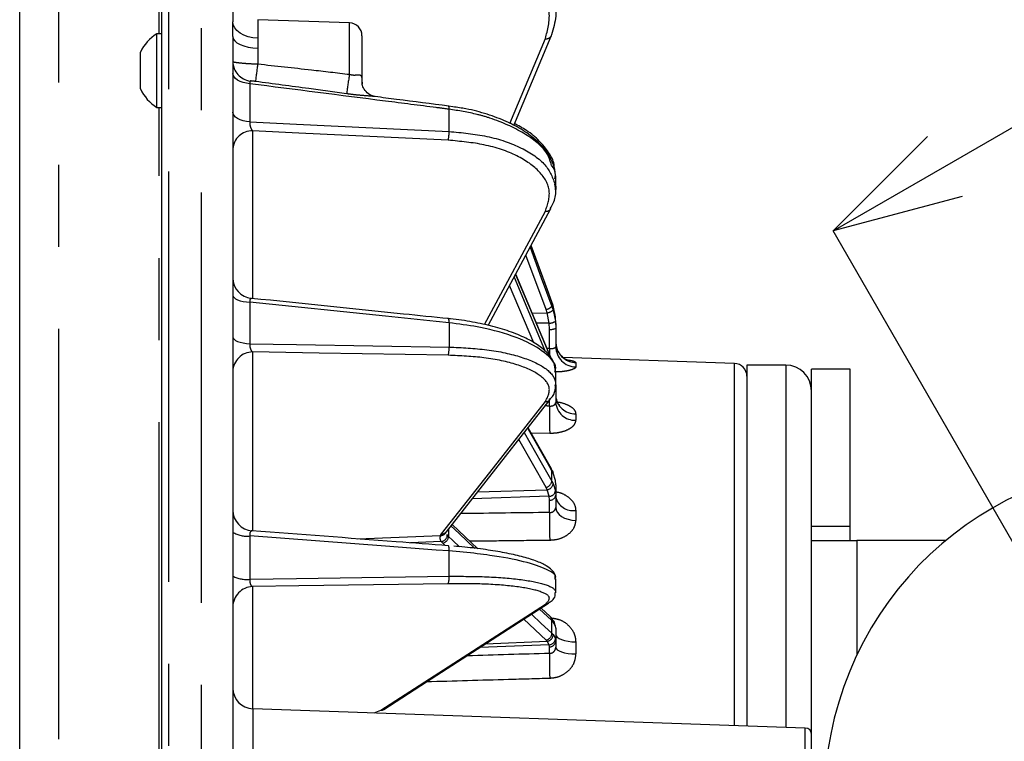
# Model space of a CAD drawing. Extents: x 5 to 415, y 5 to 292.
# Drawn here: x 143 to 158, y 235 to 246 of the extents above; entities that cross this region are included whole.
import ezdxf

# ---------------------------------------------------------------- set-up
doc = ezdxf.new("R2010")
doc.units = 0
doc.header["$PDSIZE"] = -1
doc.linetypes.add('CENTERX2', pattern=[20.32, 12.7, -2.54, 2.54, -2.54])
doc.linetypes.add('PHANTOM', pattern=[12.7, 6.35, -1.27, 1.27, -1.27, 1.27, -1.27])
doc.layers.get('0').update_dxf_attribs({"linetype": 'CONTINUOUS'})
doc.layers.get('DEFPOINTS').update_dxf_attribs({"linetype": 'CONTINUOUS'})
doc.layers.add('中心線', color=11, linetype='CENTERX2')
doc.styles.add('SLDTEXTSTYLE0', font='TXT', dxfattribs={"width": 0.7, "bigfont": 'bigfont'})
doc.styles.get("Standard").update_dxf_attribs({"font": 'msgothic.ttc'})
doc.dimstyles.new('SLDDIMSTYLE0', dxfattribs={"dimtxt": 3.031684, "dimasz": 2, "dimexe": 0, "dimexo": 0.0625, "dimgap": 0.757921, "dimtad": 1, "dimdec": 1, "dimlfac": 5, "dimrnd": 1e-09, "dimzin": 12, "dimtxsty": 'SLDTEXTSTYLE0', "dimblk1": 'OPEN30', "dimblk2": 'OPEN30', "dimsah": 1, "dimcen": 0.09, "dimazin": 3, "dimtfac": 1, "dimtdec": 1, "dimtofl": 0, "dimtmove": 0, "dimatfit": 3, "dimtolj": 1, "dimtzin": 12})
doc.dimstyles.new('SLDDIMSTYLE2', dxfattribs={"dimtxt": 3.031684, "dimasz": 2, "dimexe": 0, "dimexo": 0.0625, "dimgap": 0.757921, "dimtad": 1, "dimdec": 0, "dimlfac": 5, "dimrnd": 1e-09, "dimzin": 12, "dimtxsty": 'SLDTEXTSTYLE0', "dimblk1": 'OPEN30', "dimblk2": 'OPEN30', "dimsah": 1, "dimcen": 0.09, "dimazin": 3, "dimtfac": 1, "dimtdec": 0, "dimtofl": 0, "dimtmove": 0, "dimatfit": 3, "dimtolj": 1, "dimtzin": 12})

# ---------------------------------------------------------------- blocks, each defined once
blk = doc.blocks.new('_OPEN30')
at = {"color": 0, "linetype": 'BYBLOCK'}
for p, q in [((-1, 0.267949), (0, 0)), ((0, 0), (-1, -0.267949)), ((0, 0), (-1, 0))]:
    blk.add_line(p, q, dxfattribs=at)
blk = doc.blocks.new('_D_2')
at = {"layer": 'DEFPOINTS', "color": 0}
for p in [(167.096, 249.423), (160.564, 233.952), (190.915, 208.169)]:
    blk.add_point(p, dxfattribs=at)
at = {"layer": '中心線', "color": 0}
for p, q in [((190.883, 208.223), (167.096, 249.423)), ((157.23, 243.727), (165.364, 248.423)), ((160.533, 234.006), (155.498, 242.727))]:
    blk.add_line(p, q, dxfattribs=at)
at = {"layer": '中心線', "color": 0, "xscale": 2, "yscale": 2, "zscale": 2}
for p, rotation in [((167.096, 249.423), 30.00000000000003), ((155.498, 242.727), 210)]:
    blk.add_blockref('_OPEN30', p, dxfattribs=dict(at, rotation=rotation))
at = {"layer": '中心線', "color": 0, "insert": (159.253, 249.27), "char_height": 3.0317, "attachment_point": 2, "rotation": 30}
blk.add_mtext('\\A1;67', dxfattribs=at)
blk = doc.blocks.new('_D_8')
at = {"layer": 'DEFPOINTS', "color": 0}
for p in [(145.208, 256.349), (210.424, 256.349), (193.624, 183.398)]:
    blk.add_point(p, dxfattribs=at)
at = {"layer": '中心線', "color": 0}
for p, q in [((145.27, 256.349), (210.424, 256.349)), ((210.424, 185.398), (210.424, 254.349)), ((193.687, 183.398), (210.424, 183.398))]:
    blk.add_line(p, q, dxfattribs=at)
at = {"layer": '中心線', "color": 0, "xscale": 2, "yscale": 2, "zscale": 2}
for p, rotation in [((210.424, 256.349), 90), ((210.424, 183.398), 270)]:
    blk.add_blockref('_OPEN30', p, dxfattribs=dict(at, rotation=rotation))
at = {"layer": '中心線', "color": 0, "insert": (206.635, 219.59), "char_height": 3.0317, "attachment_point": 2, "rotation": 90}
blk.add_mtext('\\A1;365', dxfattribs=at)

msp = doc.modelspace()

# ---------------------------------------------------------------- linework, layer by layer
at = {"color": 0, "linetype": 'PHANTOM'}
for p, q in [((145.207954, 256.34854), (145.207954, 211.555772)), ((145.721913, 211.573719), (145.721913, 256.330594)), ((143.504462, 253.912159), (143.504462, 213.992157)), ((145.064464, 245.779308), (145.064464, 252.700057)), ((146.590504, 245.995828), (146.590504, 245.710512)), ((148.011443, 245.150854), (148.011443, 245.946207)), ((146.590504, 245.710512), (146.590504, 245.557817)), ((150.495738, 244.389506), (151.044083, 245.703443)), ((146.590504, 245.557817), (146.590504, 245.311834)), ((146.468896, 245.004227), (146.468896, 244.414487)), ((145.064464, 233.418717), (145.064464, 244.639309)), ((149.551758, 244.266697), (149.551758, 244.611087)), ((146.510506, 244.276913), (146.510506, 241.682508)), ((150.1019, 241.277744), (151.044083, 243.032964)), ((151.054549, 241.510602), (150.742516, 242.354991)), ((150.8638, 240.996095), (150.490117, 241.884788)), ((146.468896, 241.62313), (146.468896, 240.983357)), ((151.071701, 241.459372), (151.054549, 241.510602)), ((151.144156, 241.55999), (151.144156, 241.631772)), ((151.144156, 241.55999), (151.163215, 241.503098)), ((151.163215, 241.503098), (151.19862, 241.329565)), ((150.838307, 241.457673), (151.071701, 241.459372)), ((151.103565, 241.301551), (151.071701, 241.459372)), ((149.551758, 241.305222), (149.551758, 240.931608)), ((151.103565, 241.301551), (150.904563, 241.300096)), ((151.108825, 241.205897), (151.103565, 241.301551)), ((151.108825, 240.908792), (151.108825, 241.205897)), ((146.510506, 240.856), (146.510506, 238.086226)), ((151.513297, 240.691414), (151.513297, 240.62325)), ((153.971443, 235.074963), (153.971443, 240.678897)), ((154.764462, 240.652158), (154.764462, 235.047271)), ((151.108825, 240.018757), (151.108825, 240.129258)), ((151.513297, 239.897962), (151.513297, 239.798202)), ((151.054549, 238.759961), (150.633794, 239.502223)), ((151.111615, 239.594319), (150.824765, 239.596226)), ((151.144156, 238.857128), (151.144156, 239.018091)), ((151.164392, 238.978424), (151.144156, 239.018091)), ((151.072762, 238.724192), (151.054549, 238.759961)), ((151.144156, 238.857128), (151.164392, 238.817455)), ((151.103786, 238.622358), (149.911508, 238.582714)), ((149.994475, 238.68834), (151.072762, 238.724192)), ((151.103786, 238.622358), (151.072762, 238.724192)), ((151.108825, 238.561465), (151.103786, 238.622358)), ((151.108825, 238.371583), (151.108825, 238.561465)), ((151.513297, 238.402017), (151.513297, 238.249304)), ((155.764464, 238.15607), (155.164462, 238.15607)), ((146.468896, 238.008954), (146.468896, 237.338587)), ((148.142237, 237.963249), (149.421147, 238.015701)), ((149.421147, 238.015701), (149.436245, 238.039698)), ((149.525568, 238.022979), (149.544215, 238.001843)), ((149.544215, 238.115277), (149.544215, 238.001843)), ((149.432853, 237.921627), (148.954594, 237.902012)), ((149.454609, 237.897094), (149.432853, 237.921627)), ((149.492651, 237.861439), (149.454609, 237.897094)), ((155.864462, 237.936755), (155.864462, 236.161616)), ((149.551758, 237.384458), (149.551758, 237.775936)), ((146.510506, 237.225314), (146.510506, 235.336264)), ((151.054549, 236.397578), (150.709745, 236.720743)), ((151.144156, 236.502173), (151.144156, 236.699524)), ((151.164392, 236.678453), (151.144156, 236.699524)), ((151.198864, 236.618581), (151.164392, 236.678453)), ((151.144156, 236.502173), (151.164392, 236.481085)), ((151.164392, 236.481085), (151.198864, 236.421855)), ((151.103786, 236.324473), (150.026506, 236.28039)), ((150.11816, 236.339464), (151.072762, 236.378529)), ((151.072762, 236.378529), (151.054549, 236.397578)), ((151.103786, 236.324473), (151.072762, 236.378529)), ((151.108825, 236.292245), (151.103786, 236.324473)), ((151.513297, 236.36935), (151.513297, 236.182102)), ((151.108825, 236.191358), (151.108825, 236.292245)), ((146.513295, 235.335412), (146.513295, 234.578451)), ((155.067954, 232.829933), (155.067954, 235.036673))]:
    msp.add_line(p, q, dxfattribs=at)
at = {"color": 0, "linetype": 'CONTINUOUS'}
for p, q in [((145.104462, 212.409844), (145.104462, 256.248601)), ((142.904464, 214.592158), (142.904464, 253.312155)), ((146.204463, 249.589314), (146.204463, 245.965256)), ((146.204463, 245.73495), (146.204463, 245.965256)), ((148.011443, 245.946207), (146.590504, 245.995828)), ((145.104462, 245.779308), (145.028463, 245.779308)), ((145.028463, 244.763716), (145.028463, 245.779308)), ((146.204463, 245.73495), (146.204463, 232.922929)), ((148.204464, 245.746329), (148.204464, 245.012548)), ((150.554454, 244.358333), (151.132012, 245.742269)), ((144.774464, 244.986512), (144.774464, 245.494308)), ((148.203433, 245.062139), (148.204464, 245.012548)), ((148.204878, 245.004543), (148.204455, 245.005544)), ((144.774464, 244.924309), (144.774464, 244.986512)), ((145.028463, 244.639309), (145.028463, 244.763716)), ((145.028463, 244.639309), (145.104462, 244.639309)), ((149.608994, 244.647791), (149.546021, 244.657495)), ((151.204464, 243.549856), (151.204464, 243.581321)), ((151.204464, 243.363555), (151.204464, 243.549856)), ((150.157756, 241.265621), (151.127839, 243.072816)), ((151.126409, 243.070295), (151.127851, 243.072858)), ((151.143983, 241.632607), (150.822193, 242.503419)), ((151.142368, 240.734555), (150.584653, 242.060902)), ((151.144156, 241.631772), (151.143989, 241.632601)), ((151.163215, 241.57485), (151.144156, 241.631772)), ((151.19862, 241.401114), (151.163215, 241.57485)), ((151.204464, 241.294702), (151.19862, 241.401114)), ((151.19862, 241.329565), (151.204464, 241.223337)), ((151.204464, 241.294702), (151.204464, 241.223337)), ((151.204464, 241.223337), (151.204464, 240.936412)), ((153.971443, 240.678897), (151.316431, 240.771612)), ((154.764462, 240.652158), (154.164463, 240.652158)), ((154.164463, 240.652158), (154.164463, 235.068222)), ((155.764464, 240.58676), (155.164462, 240.58676)), ((155.164462, 238.15607), (155.164462, 240.58676)), ((155.764464, 238.15607), (155.764464, 240.58676)), ((151.204464, 240.345409), (151.204464, 240.547766)), ((151.204464, 240.345409), (151.204464, 240.324779)), ((151.204464, 240.324779), (151.204464, 240.072634)), ((151.118356, 240.119102), (151.117057, 240.117492)), ((151.137179, 239.045086), (150.775668, 239.682837)), ((151.198864, 238.866069), (151.164392, 238.978424)), ((151.164392, 238.817455), (151.198864, 238.705625)), ((151.204464, 238.797947), (151.198864, 238.866069)), ((151.204464, 238.797947), (151.204464, 238.638063)), ((151.198864, 238.705625), (151.204464, 238.638063)), ((151.204464, 238.638063), (151.204464, 238.451024)), ((149.99789, 237.810733), (149.598873, 238.184704)), ((155.164462, 237.936755), (155.164462, 238.15607)), ((155.764464, 237.936755), (155.764464, 238.15607)), ((149.517614, 238.035901), (149.525568, 238.022979)), ((155.164462, 229.936757), (155.164462, 237.936755)), ((155.164462, 237.936755), (155.864462, 237.936755)), ((157.241812, 237.936755), (155.864462, 237.936755)), ((151.204464, 237.134942), (151.204464, 237.346544)), ((151.118571, 236.76038), (150.977048, 236.893024)), ((151.204464, 236.582192), (151.198864, 236.618581)), ((151.204464, 236.582192), (151.204464, 236.386158)), ((151.198864, 236.421855), (151.204464, 236.386158)), ((151.204464, 236.386158), (151.204464, 236.286785)), ((155.067954, 235.036673), (146.513295, 235.335412)), ((148.391357, 235.269829), (148.494217, 235.31036))]:
    msp.add_line(p, q, dxfattribs=at)
at = {"color": 0, "linetype": 'PHANTOM', "flags": 128}
for points in [[(146.590504, 245.710512), (146.514481, 245.716896), (146.44177, 245.732399), (146.375033, 245.756455), (146.316728, 245.788189), (146.268994, 245.826431), (146.233589, 245.86977), (146.211812, 245.916619), (146.204463, 245.965256)], [(146.204463, 245.73495), (146.211812, 245.70113), (146.233589, 245.66855), (146.268994, 245.638414), (146.316728, 245.611825), (146.375033, 245.589759), (146.44177, 245.573034), (146.514481, 245.562251), (146.590504, 245.557817)], [(146.468896, 245.004227), (146.415016, 245.01163), (146.364463, 245.023718), (146.31877, 245.040127), (146.279329, 245.060351), (146.247333, 245.083781), (146.223763, 245.109703), (146.209324, 245.13733), (146.204463, 245.165827)], [(146.468896, 244.414487), (146.415016, 244.421496), (146.364463, 244.43294), (146.31877, 244.448467), (146.279329, 244.467612), (146.247333, 244.489797), (146.223763, 244.514336), (146.209324, 244.540485), (146.204463, 244.567462)], [(146.468896, 244.414487), (147.188381, 244.380029), (149.551758, 244.266697)], [(149.538756, 244.131204), (147.228077, 244.24242), (146.510506, 244.276913)], [(150.806397, 242.473992), (150.980431, 242.003061), (151.144156, 241.55999)], [(151.144156, 241.631772), (151.075772, 241.816827), (150.822106, 242.503258)], [(150.55877, 242.012682), (150.980631, 241.009398), (151.042777, 240.861591)], [(151.130468, 240.758177), (151.075757, 240.888294), (150.802159, 241.538956), (150.583547, 242.058839)], [(146.204463, 241.735288), (146.209324, 241.715511), (146.223763, 241.696336), (146.247333, 241.678341), (146.279329, 241.662081), (146.31877, 241.648044), (146.364463, 241.63666), (146.415016, 241.628267), (146.468896, 241.62313)], [(149.551758, 241.305222), (149.354985, 241.325524), (148.567879, 241.406717), (146.468896, 241.62313)], [(149.551758, 241.305222), (149.552259, 241.32271), (149.552074, 241.338213), (149.551216, 241.351142), (149.549717, 241.361006), (149.547631, 241.36742), (149.545041, 241.37015), (149.544636, 241.370227)], [(146.204463, 241.086163), (146.209324, 241.068031), (146.223763, 241.05046), (146.247333, 241.033967), (146.279329, 241.01906), (146.31877, 241.006192), (146.364463, 240.995755), (146.415016, 240.988066), (146.468896, 240.983357)], [(146.468896, 240.983357), (147.188381, 240.971299), (149.551758, 240.931608)], [(151.108825, 240.908792), (151.107228, 240.849813), (151.106599, 240.818717)], [(149.538756, 240.804591), (147.543603, 240.838494), (146.510506, 240.856)], [(149.436245, 238.039698), (150.240162, 239.06314), (151.044083, 240.086575)], [(151.144156, 239.018091), (151.075757, 239.138748), (150.802159, 239.621379), (150.770819, 239.676662)], [(150.717849, 239.609226), (150.980631, 239.145633), (151.144156, 238.857128)], [(151.204464, 238.451024), (151.210341, 238.412507), (151.227763, 238.37541), (151.256088, 238.341089), (151.294273, 238.31081), (151.34092, 238.285681), (151.394308, 238.266631), (151.452479, 238.254352), (151.513297, 238.249304)], [(149.952558, 237.816217), (149.70775, 238.045641), (149.582118, 238.163378)], [(149.551758, 237.775936), (149.354985, 237.790813), (148.567879, 237.850322), (146.468896, 238.008954)], [(149.544215, 238.001843), (149.612618, 237.937733), (149.714705, 237.842043)], [(146.468896, 237.338587), (147.188381, 237.349298), (149.551758, 237.384458)], [(149.538756, 237.269773), (147.228077, 237.235864), (146.510506, 237.225314)], [(148.494217, 235.31036), (149.769136, 236.132081), (151.044083, 236.953791)], [(150.82899, 236.797597), (150.980631, 236.655458), (151.144156, 236.502173)], [(151.144156, 236.699524), (151.075757, 236.763622), (150.953719, 236.877986)], [(151.204464, 236.482819), (151.210341, 236.461153), (151.227763, 236.440285), (151.256088, 236.420979), (151.294273, 236.40395), (151.34092, 236.389812), (151.394308, 236.379095), (151.452479, 236.372187), (151.513297, 236.36935)], [(151.204464, 236.286785), (151.210341, 236.2668), (151.227763, 236.247548), (151.256088, 236.229738), (151.294273, 236.214026), (151.34092, 236.200984), (151.394308, 236.191096), (151.452479, 236.184724), (151.513297, 236.182102)]]:
    msp.add_lwpolyline(points, dxfattribs=at)
at = {"color": 0, "linetype": 'CONTINUOUS', "flags": 128}
for points in [[(151.136315, 245.764275), (151.134586, 245.750024), (151.131994, 245.742234)], [(148.203433, 245.062139), (148.205149, 245.007332), (148.205573, 245.004608)], [(151.204464, 241.007777), (151.210341, 240.94738), (151.21955, 240.911724)], [(149.510524, 238.072236), (149.97558, 238.664283), (151.118365, 240.119108)], [(148.544037, 235.324909), (149.202979, 235.749622), (151.093906, 236.968335)]]:
    msp.add_lwpolyline(points, dxfattribs=at)
at = {"color": 0, "linetype": 'CONTINUOUS'}
for centre, radius, start, end in [((148.004463, 245.74633), 0.2, 0, 88), ((145.381138, 245.209309), 0.670283, 121.7462561, 154.8371005), ((145.381138, 245.209309), 0.670283, 205.1628995, 238.2537439), ((146.52446, 242.00279), 0.319997, 180.0005061, 264.2495974), ((153.964463, 240.479019), 0.2, 0, 88), ((154.764463, 240.252157), 0.4, 0, 90), ((160.564463, 233.936757), 5.2, 350.2848628, 249.7151372), ((146.524459, 238.406108), 0.319996, 180.0068175, 265.8304082), ((151.044331, 237.045519), 0.091728, 269.84523, 302.6930874), ((146.524463, 235.655215), 0.32, 180, 268), ((148.494444, 235.402148), 0.091788, 269.8580825, 302.6820795), ((155.064463, 234.936735), 0.1, 0, 88)]:
    msp.add_arc(centre, radius, start, end, dxfattribs=at)
at = {"color": 0, "linetype": 'PHANTOM'}
for centre, radius, start, end in [((151.062132, 245.781549), 0.080164, 256.9878683, 330.631096), ((146.513336, 245.352988), 0.308944, 181.2320015, 262.5732307), ((152.2235, 244.454751), 5.697827, 171.3485664, 174.1025555), ((151.939143, 244.428132), 3.993639, 169.573833, 173.9476035), ((149.481806, 244.629214), 0.072263, 345.4717419, 25.5015416), ((146.503354, 243.977395), 0.299603, 88.6320949, 176.0474451), ((149.121582, 244.239609), 0.431029, 345.4335226, 3.6031526), ((151.056035, 243.116048), 0.083939, 261.8135581, 326.9699198), ((151.009167, 241.698922), 0.193711, 283.5490376, 314.1753505), ((151.039971, 241.643405), 0.186749, 279.782183, 311.2953526), ((151.10873, 241.459297), 0.157831, 268.1247689, 304.7175184), ((151.131221, 241.354036), 0.149822, 261.4032085, 299.2661831), ((149.21441, 240.901968), 0.338647, 343.2887787, 5.0212305), ((151.520898, 240.939609), 0.31645, 180.5786717, 268.6235647), ((151.523382, 241.010846), 0.319592, 198.0683618, 268.1916569), ((146.514842, 240.545529), 0.310501, 90.8001441, 178.3958499), ((151.049759, 240.174757), 0.088364, 266.3168816, 319.6050158), ((151.503828, 240.1979), 0.300087, 183.9785073, 271.8082104), ((155.741346, 239.836975), 4.636086, 177.752835, 183.0002731), ((151.501628, 240.09606), 0.298086, 184.5074048, 272.2433644), ((151.08918, 239.018289), 0.054976, 359.7936781, 29.1931707), ((151.030416, 238.872117), 0.114724, 282.1436353, 352.4926421), ((151.055741, 238.832559), 0.109696, 278.9262795, 352.0858826), ((151.102964, 238.719212), 0.096858, 270.4860563, 351.9363786), ((151.115831, 238.650724), 0.089533, 265.5123645, 351.8708021), ((151.474797, 238.677839), 0.278495, 193.906065, 277.9460824), ((156.135403, 238.188085), 5.029926, 177.9093125, 182.8307734), ((146.414191, 238.384179), 0.379192, 236.420621, 278.2948675), ((149.424161, 238.108209), 0.092556, 268.1335656, 334.4877605), ((149.419928, 238.026534), 0.1057, 277.0238532, 358.0725465), ((149.441938, 238.127762), 0.088248, 266.3010035, 320.9987507), ((149.435015, 238.004557), 0.109234, 280.3332959, 358.5767077), ((149.44194, 237.804202), 0.113398, 345.5658052, 28.1638652), ((146.412968, 237.77077), 0.435787, 241.4154012, 277.3735948), ((149.311803, 237.353584), 0.241934, 339.7313816, 7.3317365), ((146.522166, 236.907819), 0.317709, 92.1032213, 179.6433102), ((151.061061, 236.700399), 0.0831, 359.3963024, 46.2323843), ((151.079709, 236.678876), 0.084684, 359.7141104, 40.5689831), ((151.034935, 236.505062), 0.109259, 280.3416633, 358.4845248), ((151.057345, 236.484515), 0.107102, 278.2761998, 358.164302), ((151.098046, 236.425183), 0.100873, 273.2620965, 358.1094801), ((151.107678, 236.389068), 0.09683, 270.6788329, 358.2780295), ((155.212188, 236.027267), 4.106642, 177.7099879, 183.1153872)]:
    msp.add_arc(centre, radius, start, end, dxfattribs=at)
for centre, major_axis, ratio, start_param, end_param in [((-172.580047, 231.431412), (422.571657, 3.22359), 0.025803127, 0.698007767, 0.698153967), ((-178.943094, 226.632584), (427.660886, 9.356561), 0.022672517, 0.688694944, 0.688946186), ((-178.943094, 222.747636), (427.660871, 14.319347), 0.016807314, 0.688628226, 0.693644095), ((-178.943094, 220.214118), (427.66091, 17.553613), 0.008924422, 0.688824676, 0.693487975)]:
    msp.add_ellipse(centre, major_axis=major_axis, ratio=ratio, start_param=start_param, end_param=end_param, dxfattribs=at)
for points, knots in [([(151.044083, 245.703443), (151.079067, 245.838553), (151.149034, 246.108771), (150.980424, 246.50469), (150.626631, 246.834055), (150.125418, 247.067593), (149.72876, 247.122315), (149.538756, 247.148528)], [0, 0, 0, 0, 0.203183726, 0.406364676, 0.609602747, 0.812994546, 1, 1, 1, 1]), ([(146.204463, 245.346346), (146.208573, 245.344797), (146.216982, 245.341628), (146.283471, 245.33162), (146.380802, 245.321883), (146.48817, 245.314954), (146.560266, 245.312756), (146.590504, 245.311834)], [0, 0, 0, 0, 0.212249604, 0.434313974, 0.646237983, 0.85163064, 1, 1, 1, 1]), ([(146.590504, 245.311834), (146.867255, 245.281945), (147.341311, 245.230746), (147.814499, 245.174334), (148.011443, 245.150854)], [0, 0, 0, 0, 0.583793062, 1, 1, 1, 1]), ([(148.011443, 245.150854), (148.015285, 245.149709), (148.039124, 245.142605), (148.084362, 245.137684), (148.135251, 245.14361), (148.169647, 245.145077), (148.185765, 245.135371), (148.198227, 245.115629), (148.20193, 245.090014), (148.203184, 245.066752), (148.203433, 245.062139)], [0, 0, 0, 0, 0.0362875022, 0.2251715461, 0.4120479555, 0.5714746439, 0.6867123613, 0.7354568802, 0.9475415931, 1, 1, 1, 1]), ([(146.473402, 245.046636), (146.471411, 245.043379), (146.468751, 245.039026), (146.467049, 245.026184), (146.467302, 245.015446), (146.468645, 245.005992), (146.468896, 245.004227)], [0, 0, 0, 0, 0.397216793, 0.530962448, 0.912430823, 1, 1, 1, 1]), ([(149.551758, 244.611087), (149.486167, 244.619457), (149.158211, 244.661311), (148.130604, 244.792392), (147.168562, 244.915033), (146.468896, 245.004227)], [0, 0, 0, 0, 0.06382957, 0.319149948, 1, 1, 1, 1]), ([(146.555829, 245.040192), (146.549831, 245.040966), (146.535896, 245.042765), (146.515122, 245.045195), (146.49547, 245.047115), (146.482413, 245.047936), (146.476198, 245.04758), (146.474153, 245.047194), (146.473604, 245.046786), (146.473402, 245.046636)], [0, 0, 0, 0, 0.203924616, 0.473722216, 0.712163196, 0.894859084, 0.944200338, 0.979445112, 1, 1, 1, 1]), ([(147.967765, 244.849213), (147.771724, 244.87624), (147.301398, 244.941082), (146.830467, 245.003684), (146.555829, 245.040192)], [0, 0, 0, 0, 0.4168178902, 1, 1, 1, 1]), ([(148.408973, 244.804736), (148.403977, 244.805535), (148.368445, 244.811218), (148.28275, 244.816307), (148.150799, 244.827547), (148.040384, 244.839348), (147.97775, 244.847857), (147.967765, 244.849213)], [0, 0, 0, 0, 0.037258397, 0.264980804, 0.582811022, 0.93348911, 1, 1, 1, 1]), ([(151.139283, 243.745472), (151.118819, 243.809532), (151.06176, 243.988151), (150.728971, 244.250694), (150.322465, 244.435438), (149.919422, 244.552423), (149.700135, 244.587412), (149.551758, 244.611087)], [0, 0, 0, 0, 0.15693782, 0.437592785, 0.718362854, 0.80943583, 1, 1, 1, 1]), ([(146.468896, 244.414487), (146.468056, 244.406251), (146.467031, 244.39621), (146.467888, 244.375261), (146.469795, 244.361779), (146.474898, 244.339563), (146.482839, 244.316224), (146.496486, 244.29185), (146.506355, 244.281335), (146.510506, 244.276913)], [0, 0, 0, 0, 0.160371126, 0.195530345, 0.376107908, 0.39405014, 0.605105614, 0.833930972, 1, 1, 1, 1]), ([(149.551758, 244.266697), (149.752022, 244.247437), (150.1701, 244.207229), (150.693377, 244.022482), (151.080907, 243.760081), (151.158365, 243.546369), (151.196855, 243.440171)], [0, 0, 0, 0, 0.235403245, 0.491437185, 0.74728464, 1, 1, 1, 1]), ([(151.044083, 243.032964), (151.079067, 243.137751), (151.149034, 243.347323), (150.980423, 243.65113), (150.626633, 243.901322), (150.125416, 244.075706), (149.72876, 244.113229), (149.538756, 244.131204)], [0, 0, 0, 0, 0.203183596, 0.406364751, 0.60960366, 0.812994556, 1, 1, 1, 1]), ([(146.492228, 241.684177), (146.487447, 241.683915), (146.478068, 241.683403), (146.469585, 241.668845), (146.46733, 241.65241), (146.467288, 241.637589), (146.468201, 241.629376), (146.468896, 241.62313)], [0, 0, 0, 0, 0.292902596, 0.574674662, 0.789426317, 0.839844363, 1, 1, 1, 1]), ([(146.468896, 240.983357), (146.468056, 240.974556), (146.467031, 240.963826), (146.467888, 240.942501), (146.469798, 240.929254), (146.474894, 240.90811), (146.482839, 240.886821), (146.496488, 240.866478), (146.506356, 240.859102), (146.510506, 240.856)], [0, 0, 0, 0, 0.160385513, 0.195531788, 0.37611951, 0.394087229, 0.605134162, 0.833923581, 1, 1, 1, 1]), ([(149.551758, 240.931608), (149.751769, 240.921556), (150.169319, 240.900572), (150.696822, 240.783786), (151.069588, 240.610807), (151.200407, 240.452492), (151.201725, 240.361798), (151.20197, 240.344968)], [0, 0, 0, 0, 0.221796276, 0.463030823, 0.704089769, 0.945087732, 1, 1, 1, 1]), ([(151.108825, 240.908792), (151.119964, 240.908033), (151.142229, 240.906515), (151.171476, 240.911754), (151.192921, 240.920515), (151.203192, 240.929464), (151.204134, 240.934612), (151.204464, 240.936412)], [0, 0, 0, 0, 0.219366393, 0.438474265, 0.659064862, 0.88077623, 1, 1, 1, 1]), ([(151.044083, 240.086575), (151.079067, 240.157853), (151.149034, 240.300408), (150.980424, 240.502878), (150.626632, 240.666278), (150.125417, 240.776226), (149.72876, 240.795404), (149.538756, 240.804591)], [0, 0, 0, 0, 0.203183634, 0.406365159, 0.609603513, 0.812994622, 1, 1, 1, 1]), ([(151.395646, 240.729865), (151.404376, 240.728847), (151.448622, 240.723692), (151.497835, 240.710851), (151.508159, 240.697871), (151.513297, 240.691414)], [0, 0, 0, 0, 0.109927742, 0.557147484, 1, 1, 1, 1]), ([(151.513297, 240.62325), (151.511913, 240.618313), (151.507946, 240.604163), (151.464379, 240.580914), (151.373201, 240.559095), (151.276756, 240.546349), (151.212039, 240.545831), (151.193211, 240.54568)], [0, 0, 0, 0, 0.134203125, 0.384675686, 0.637882469, 0.894648873, 1, 1, 1, 1]), ([(151.108825, 240.018757), (151.11472, 240.018445), (151.131702, 240.017545), (151.158557, 240.022784), (151.183925, 240.035857), (151.20114, 240.053625), (151.203356, 240.066299), (151.204464, 240.072634)], [0, 0, 0, 0, 0.1170953181, 0.3373035067, 0.5579601506, 0.7790538739, 1, 1, 1, 1]), ([(151.22996, 240.081324), (151.236392, 240.0806), (151.288448, 240.07474), (151.373142, 240.045948), (151.464665, 239.996503), (151.507986, 239.943378), (151.511927, 239.909674), (151.513297, 239.897962)], [0, 0, 0, 0, 0.038949002, 0.315210327, 0.587531358, 0.856676939, 1, 1, 1, 1]), ([(151.513297, 239.798202), (151.508614, 239.774908), (151.499201, 239.728088), (151.426231, 239.665225), (151.319516, 239.618445), (151.207695, 239.596458), (151.136383, 239.59487), (151.111615, 239.594319)], [0, 0, 0, 0, 0.216193922, 0.434523822, 0.656170382, 0.880580477, 1, 1, 1, 1]), ([(151.204464, 238.691153), (151.219515, 238.688979), (151.28042, 238.680178), (151.373353, 238.633317), (151.464609, 238.555462), (151.507993, 238.472561), (151.511929, 238.420208), (151.513297, 238.402017)], [0, 0, 0, 0, 0.086219518, 0.3488915, 0.607818766, 0.86372554, 1, 1, 1, 1]), ([(151.108825, 238.371583), (151.11472, 238.371577), (151.131702, 238.371562), (151.158556, 238.379943), (151.183927, 238.398586), (151.201139, 238.423589), (151.203356, 238.441881), (151.204464, 238.451024)], [0, 0, 0, 0, 0.117096435, 0.337309552, 0.557950124, 0.779057557, 1, 1, 1, 1]), ([(151.513297, 238.249304), (151.508614, 238.214168), (151.499202, 238.143551), (151.42623, 238.049361), (151.319516, 237.978918), (151.207695, 237.944793), (151.136383, 237.940995), (151.111615, 237.939676)], [0, 0, 0, 0, 0.216197396, 0.434524403, 0.656170394, 0.880580594, 1, 1, 1, 1]), ([(146.500796, 238.085558), (146.498096, 238.0861), (146.489744, 238.087777), (146.478381, 238.078755), (146.469551, 238.059897), (146.467331, 238.040633), (146.467287, 238.024259), (146.468201, 238.015566), (146.468896, 238.008954)], [0, 0, 0, 0, 0.126133142, 0.390110532, 0.633160263, 0.818392988, 0.861865048, 1, 1, 1, 1]), ([(149.432853, 237.921627), (149.429526, 237.926569), (149.408591, 237.957661), (149.415411, 237.989186), (149.421147, 238.015701)], [0, 0, 0, 0, 0.158932691, 1, 1, 1, 1]), ([(151.111615, 237.939676), (150.898576, 237.937219), (150.486633, 237.932468), (150.074683, 237.927553), (149.875775, 237.92518)], [0, 0, 0, 0, 0.517154336, 1, 1, 1, 1]), ([(149.551758, 237.384458), (149.751778, 237.383931), (150.169348, 237.38283), (150.696696, 237.337326), (151.070063, 237.260976), (151.201702, 237.184962), (151.202416, 237.139081), (151.202569, 237.129303)], [0, 0, 0, 0, 0.219521904, 0.458282663, 0.696870306, 0.935396575, 1, 1, 1, 1]), ([(146.468896, 237.338587), (146.468056, 237.329487), (146.467031, 237.318394), (146.467888, 237.297344), (146.469799, 237.284732), (146.474894, 237.265311), (146.48284, 237.246713), (146.496487, 237.231006), (146.506355, 237.226999), (146.510506, 237.225314)], [0, 0, 0, 0, 0.160391119, 0.195538975, 0.376107932, 0.39407608, 0.605122947, 0.833932807, 1, 1, 1, 1]), ([(151.044083, 236.953791), (151.079067, 236.989395), (151.149034, 237.060604), (150.980424, 237.155578), (150.626632, 237.227225), (150.125417, 237.269399), (149.72876, 237.269652), (149.538756, 237.269773)], [0, 0, 0, 0, 0.203183405, 0.406365203, 0.609603342, 0.812994529, 1, 1, 1, 1]), ([(151.138222, 236.739584), (151.175874, 236.734232), (151.259737, 236.722312), (151.37368, 236.656761), (151.464522, 236.559007), (151.508002, 236.456533), (151.511931, 236.391831), (151.513297, 236.36935)], [0, 0, 0, 0, 0.1897632175, 0.4226713219, 0.6522577771, 0.8791714579, 1, 1, 1, 1]), ([(151.108825, 236.191358), (151.11472, 236.191661), (151.131702, 236.192532), (151.158556, 236.203036), (151.183928, 236.225013), (151.201138, 236.254232), (151.203356, 236.275938), (151.204464, 236.286785)], [0, 0, 0, 0, 0.117096616, 0.33730373, 0.557947424, 0.779076107, 1, 1, 1, 1]), ([(151.513297, 236.182102), (151.508614, 236.139366), (151.499202, 236.053472), (151.426229, 235.939314), (151.319518, 235.8537), (151.207695, 235.811556), (151.136383, 235.80601), (151.111615, 235.804083)], [0, 0, 0, 0, 0.216192066, 0.434519602, 0.656170676, 0.880580739, 1, 1, 1, 1]), ([(151.111615, 235.804083), (150.898576, 235.798026), (150.262355, 235.779939), (149.626124, 235.761714), (149.202934, 235.749592)], [0, 0, 0, 0, 0.334849678, 1, 1, 1, 1])]:
    msp.add_open_spline(points, degree=3, knots=knots, dxfattribs=at)
at = {"color": 0, "linetype": 'CONTINUOUS'}
for points, knots in [([(151.068086, 246.517929), (151.124399, 246.410108), (151.203386, 246.258875), (151.209428, 246.000914), (151.165805, 245.859724), (151.136315, 245.764275)], [0, 0, 0, 0, 0.4458759385, 0.6253977879, 1, 1, 1, 1]), ([(148.410931, 244.805094), (148.410512, 244.805134), (148.404909, 244.805669), (148.374807, 244.811903), (148.315999, 244.83742), (148.248075, 244.896937), (148.21436, 244.964877), (148.20556, 245.00261), (148.20418, 245.015058), (148.204224, 245.014574), (148.204237, 245.014425)], [0, 0, 0, 0, 0.008889783, 0.118907194, 0.294374826, 0.567730382, 0.812979533, 0.913714121, 0.973443542, 1, 1, 1, 1]), ([(149.547032, 244.660314), (149.277803, 244.69463), (148.898481, 244.742978), (148.519136, 244.791259), (148.409036, 244.805273)], [0, 0, 0, 0, 0.70976183, 1, 1, 1, 1]), ([(151.160926, 243.773266), (151.132932, 243.833017), (151.074991, 243.95669), (150.915472, 244.127657), (150.705309, 244.286259), (150.444757, 244.424355), (150.145432, 244.536279), (149.862683, 244.612578), (149.677872, 244.638231), (149.608994, 244.647791)], [0, 0, 0, 0, 0.1406129133, 0.2910387666, 0.4444417915, 0.5991687222, 0.7543041491, 0.9084309887, 1, 1, 1, 1]), ([(151.18157, 243.73289), (151.180629, 243.741), (151.17221, 243.813579), (151.097576, 243.946021), (150.957103, 244.122925), (150.775578, 244.274718), (150.624488, 244.356285), (150.558269, 244.392034)], [0, 0, 0, 0, 0.031196305, 0.279160499, 0.534833514, 0.79612905, 1, 1, 1, 1]), ([(151.200992, 243.589874), (151.197289, 243.650576), (151.193463, 243.713281), (151.161933, 243.77141), (151.160926, 243.773266)], [0, 0, 0, 0, 0.968068956, 1, 1, 1, 1]), ([(151.189298, 243.5353), (151.195525, 243.555562), (151.216955, 243.625294), (151.171518, 243.695597), (151.139283, 243.745472)], [0, 0, 0, 0, 0.290558943, 1, 1, 1, 1]), ([(151.119831, 243.074562), (151.136129, 243.101279), (151.18937, 243.188557), (151.214661, 243.319071), (151.195718, 243.417207), (151.189208, 243.45093)], [0, 0, 0, 0, 0.2245416486, 0.7335281892, 1, 1, 1, 1]), ([(151.196855, 243.440171), (151.197516, 243.438923), (151.212466, 243.41068), (151.207323, 243.380383), (151.202408, 243.351426)], [0, 0, 0, 0, 0.0442009783, 1, 1, 1, 1]), ([(149.544636, 241.370221), (149.311527, 241.394228), (148.29399, 241.499018), (147.276403, 241.603708), (146.491936, 241.684415)], [0, 0, 0, 0, 0.22909147, 1, 1, 1, 1]), ([(151.198658, 240.563448), (151.195002, 240.602044), (151.186734, 240.689305), (151.103968, 240.813995), (150.969142, 240.939928), (150.774729, 241.05782), (150.527222, 241.1635), (150.238323, 241.252833), (149.917604, 241.320586), (149.675821, 241.3597), (149.542755, 241.369567), (149.52662, 241.370763)], [0, 0, 0, 0, 0.089748132, 0.202913178, 0.326380464, 0.457604398, 0.590492967, 0.721938919, 0.852447395, 0.982109112, 1, 1, 1, 1]), ([(151.190767, 240.543105), (151.195329, 240.555455), (151.228395, 240.644971), (151.082563, 240.821137), (150.739051, 241.039385), (150.321725, 241.172842), (149.919662, 241.259447), (149.700231, 241.286749), (149.551758, 241.305222)], [0, 0, 0, 0, 0.038412631, 0.278430893, 0.518640519, 0.758948892, 0.836897864, 1, 1, 1, 1]), ([(151.39465, 240.725943), (151.394881, 240.72589), (151.396889, 240.725434), (151.388706, 240.727562), (151.364047, 240.737645), (151.315176, 240.767088), (151.255795, 240.825001), (151.232904, 240.883867), (151.221538, 240.913095)], [0, 0, 0, 0, 0.014189285, 0.123637281, 0.247058625, 0.43295194, 0.718454417, 1, 1, 1, 1]), ([(151.11239, 240.121098), (151.126327, 240.13658), (151.174094, 240.189643), (151.206615, 240.268168), (151.198747, 240.328983), (151.196766, 240.344294)], [0, 0, 0, 0, 0.235613617, 0.80755162, 1, 1, 1, 1]), ([(151.266867, 240.030046), (151.266213, 240.030439), (151.26459, 240.031411), (151.241979, 240.052809), (151.21049, 240.102906), (151.209305, 240.153429), (151.208735, 240.177765)], [0, 0, 0, 0, 0.129879227, 0.322116313, 0.673486477, 1, 1, 1, 1]), ([(151.167119, 238.983836), (151.160749, 239.000466), (151.152686, 239.021517), (151.138449, 239.040463), (151.13546, 239.044442)], [0, 0, 0, 0, 0.790018028, 1, 1, 1, 1]), ([(151.212952, 238.575967), (151.213213, 238.575713), (151.214116, 238.574833), (151.204202, 238.591163), (151.206693, 238.604212), (151.207712, 238.609554)], [0, 0, 0, 0, 0.193944694, 0.6700213764, 1, 1, 1, 1]), ([(149.541912, 237.857725), (149.272681, 237.878028), (148.259052, 237.954465), (147.245365, 238.03085), (146.500924, 238.086947)], [0, 0, 0, 0, 0.2656108942, 1, 1, 1, 1]), ([(149.507719, 238.068195), (149.506725, 238.067731), (149.505407, 238.067116), (149.511476, 238.072296), (149.512971, 238.073572)], [0, 0, 0, 0, 0.753791089, 1, 1, 1, 1]), ([(151.19718, 237.350269), (151.19751, 237.36879), (151.198447, 237.421501), (151.141629, 237.488227), (151.052425, 237.556211), (150.90117, 237.623987), (150.684175, 237.690379), (150.420495, 237.748722), (150.122818, 237.797368), (149.853147, 237.831561), (149.681227, 237.845146), (149.623874, 237.849679)], [0, 0, 0, 0, 0.0486061316, 0.13833143, 0.2426756235, 0.3852356821, 0.5277466842, 0.6641626967, 0.799325393, 0.9330541605, 1, 1, 1, 1]), ([(151.188815, 237.340554), (151.194261, 237.347985), (151.228827, 237.395146), (151.083133, 237.491331), (150.738892, 237.612522), (150.321738, 237.690878), (149.919657, 237.74443), (149.70023, 237.763221), (149.551758, 237.775936)], [0, 0, 0, 0, 0.044601823, 0.28307593, 0.521739142, 0.760500855, 0.837947799, 1, 1, 1, 1]), ([(151.091278, 236.974098), (151.110388, 236.984996), (151.155318, 237.010617), (151.199352, 237.064847), (151.197685, 237.116761), (151.197097, 237.135091)], [0, 0, 0, 0, 0.323765853, 0.76123095, 1, 1, 1, 1]), ([(151.153445, 236.722513), (151.145484, 236.733179), (151.135405, 236.746682), (151.120307, 236.75745), (151.117134, 236.759712)], [0, 0, 0, 0, 0.789885744, 1, 1, 1, 1]), ([(151.188269, 236.652603), (151.185085, 236.666163), (151.17987, 236.688368), (151.163714, 236.704386), (151.157424, 236.710622)], [0, 0, 0, 0, 0.610694633, 1, 1, 1, 1])]:
    msp.add_open_spline(points, degree=3, knots=knots, dxfattribs=at)

# ---------------------------------------------------------------- dimensions: what is measured, and where the dimension line sits
at = {"layer": '中心線', "color": 0}
for base, p1, p2, angle, dimstyle, picture, middle in [((210.424468, 256.348543), (193.624463, 183.398432), (145.207953, 256.348543), 90, 'SLDDIMSTYLE2', '_D_8', (210.424468, 219.58964)), ((167.096475, 249.422981), (160.564463, 233.952157), (190.914704, 208.168598), 30, 'SLDDIMSTYLE0', '_D_2', (161.147693, 245.98845))]:
    dim = msp.add_linear_dim(base=base, p1=p1, p2=p2, angle=angle, dimstyle=dimstyle, override={"dimtxsty": 'STANDARD'}, dxfattribs=at)
    dim.commit()
    dim.dimension.update_dxf_attribs({"geometry": picture, "text_midpoint": middle, "dimtype": 160})

doc.saveas('drawing.dxf')
